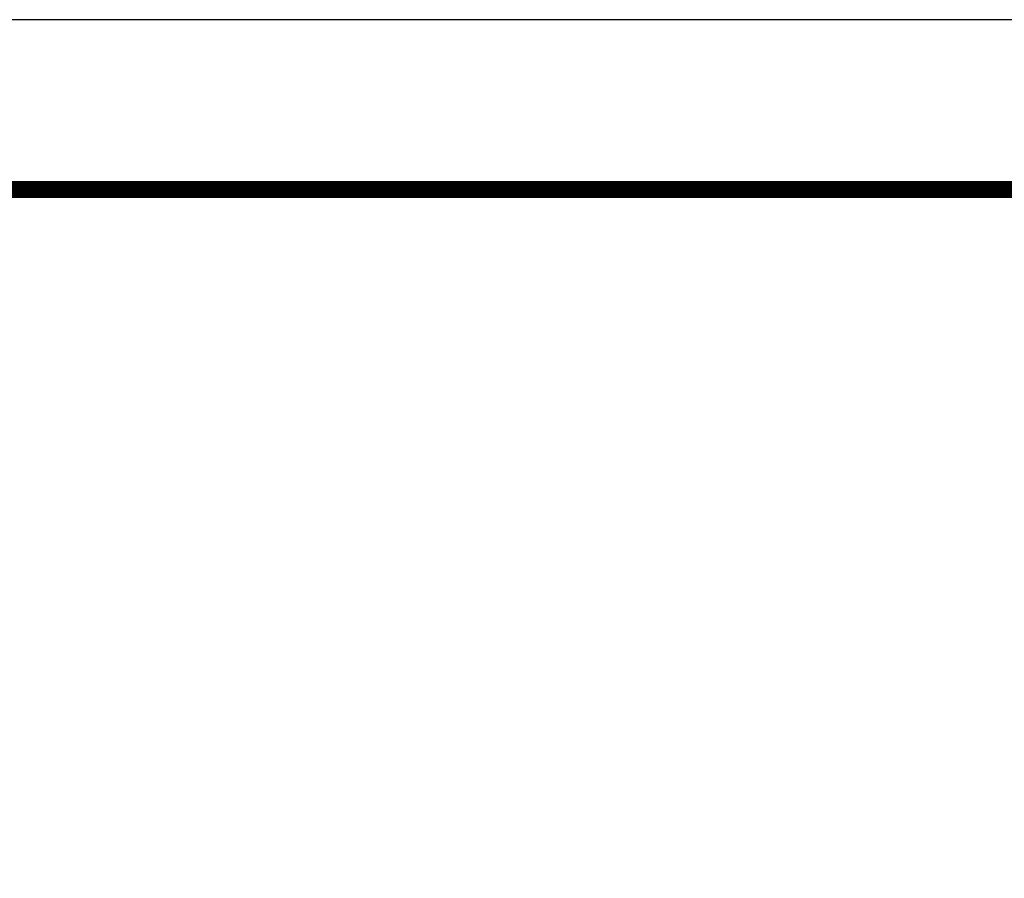
# Model space of a CAD drawing. Units: millimetres. Extents: x 2783 to 62183, y 1282 to 43282.
# Drawn here: x 15089 to 20886, y 38224 to 43282 of the extents above; entities that cross this region are included whole.
import ezdxf
from ezdxf.enums import TextEntityAlignment as Align

# ---------------------------------------------------------------- set-up
doc = ezdxf.new("R2010")
doc.units = ezdxf.units.MM
doc.layers.add('TK-LABEL-NOPRINT', color=9, linetype='Continuous', plot=False)
doc.layers.add('TK_LABEL', color=2, linetype='Continuous')
doc.layers.add('图框', color=7, linetype='Continuous')
doc.styles.add('ST', font='txt', dxfattribs={"width": 0.8})

# ---------------------------------------------------------------- blocks, each defined once
blk = doc.blocks.new('PMSheet_A2_20170928_yiyongfan2024011209162602')
blk.add_lwpolyline([(-0.001, 0), (593.999, 0), (593.999, 420), (-0.001, 420)], close=True)
at = {"const_width": 1}
blk.add_lwpolyline([(24.999, 10), (583.999, 10), (583.999, 410), (24.999, 410)], close=True, dxfattribs=at)
at = {"layer": 'TK-LABEL-NOPRINT', "style": 'ST', "width": 0.8}
for tag, p in [('方案会签', (555.272, 36.803)), ('建筑会签', (537.622, 28.631)), ('电气会签', (573.239, 28.759)), ('结构会签', (537.622, 21.034)), ('智能会签', (573.239, 20.906)), ('给排水会签', (537.622, 12.936)), ('暖通会签', (573.239, 12.902))]:
    blk.add_attdef(tag, text='', height=3, dxfattribs=at).set_placement(p, align=Align.CENTER)
at = {"layer": 'TK_LABEL', "style": 'ST', "width": 0.8}
for tag, p in [('注册章盖章区', (544, 295.593)), ('消防章盖章区', (544, 248.213)), ('出图章盖章区', (544, 204.386)), ('建设单位_U01', (555.5, 182.494)), ('建设单位', (555.5, 180.872)), ('建设单位_D01', (555.5, 178.543)), ('项目名称_U01', (555.5, 174.679)), ('项目名称', (555.5, 173.057)), ('项目名称_D01', (555.5, 170.728)), ('子项名称_U01', (555.5, 166.646)), ('子项名称', (555.5, 165.024)), ('子项名称_D01', (555.5, 162.695)), ('图名_U02', (555.5, 157.895)), ('图名_U01', (555.5, 153.524)), ('图名', (555.5, 148.493)), ('图名_D01', (555.5, 143.981)), ('图名_D02', (555.5, 139.525)), ('设计编号', (537.413, 132.551)), ('专业', (573.276, 132.551)), ('设计阶段', (537.413, 124.446)), ('图号', (573.276, 124.446)), ('出图日期', (537.413, 116.634)), ('版本', (573.276, 116.634)), ('批准', (537.413, 100.382)), ('批准签名', (565.968, 100.382)), ('项目负责', (537.413, 92.429)), ('项目负责签名', (565.968, 92.429)), ('审定', (537.413, 84.439)), ('审定签名', (565.968, 84.439)), ('审核', (537.413, 76.462)), ('审核签名', (565.968, 76.462)), ('校对', (537.413, 68.936)), ('校对签名', (565.968, 68.936)), ('专业负责', (537.413, 60.305)), ('专业负责签名', (565.968, 60.305)), ('设计', (537.413, 52.385)), ('设计签名', (565.968, 52.385)), ('制图', (537.413, 44.698)), ('制图签名', (565.968, 44.698)), ('方案会签签名', (555.272, 36.771)), ('建筑会签签名', (537.622, 28.598)), ('电气会签签名', (573.239, 28.726)), ('结构会签签名', (537.622, 21.002)), ('智能会签签名', (573.239, 20.874)), ('给排水会签签名', (537.622, 12.904)), ('暖通会签签名', (573.239, 12.87))]:
    blk.add_attdef(tag, text='', height=3, dxfattribs=at).set_placement(p, align=Align.CENTER)

msp = doc.modelspace()

# ---------------------------------------------------------------- linework, layer by layer
at = {"layer": '图框'}
msp.add_lwpolyline([(2782.9, 1282.4), (62182.9, 1282.4), (62182.9, 43282.4), (2782.9, 43282.4)], close=True, dxfattribs=at)

# ---------------------------------------------------------------- block references
at = {"xscale": 100, "yscale": 100, "zscale": 100}
msp.add_blockref('PMSheet_A2_20170928_yiyongfan2024011209162602', (2783, 1282.4), dxfattribs=at)

doc.saveas('drawing.dxf')
